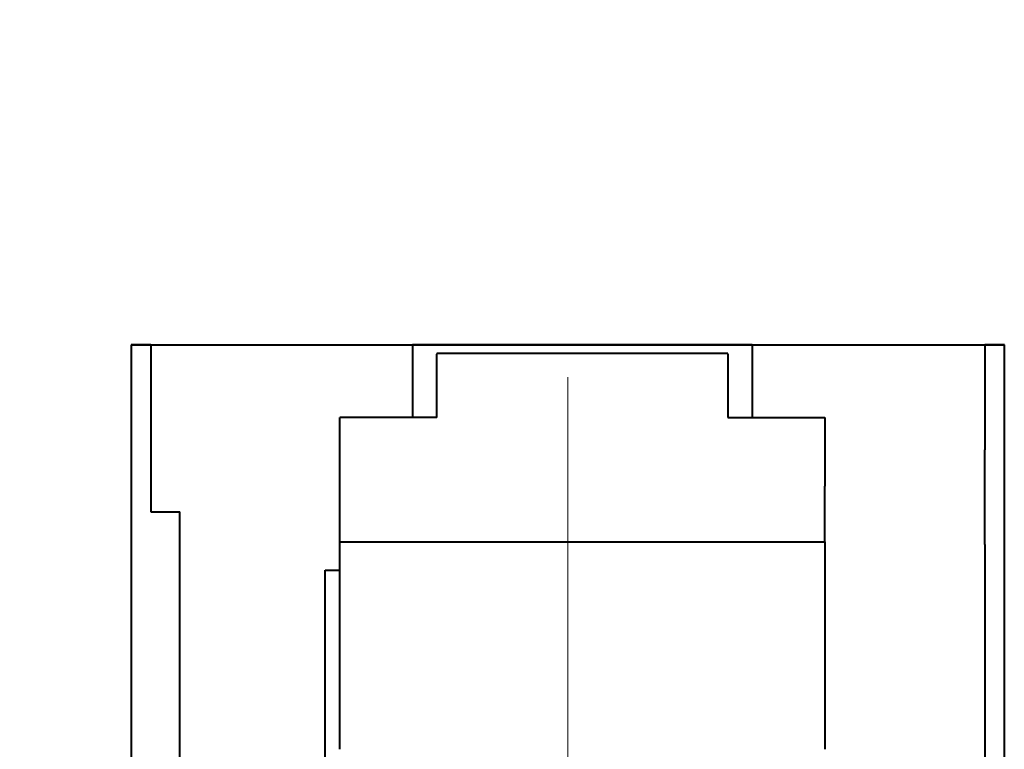
# Model space of a CAD drawing. Units: millimetres. Extents: x 2171 to 3190, y 1129 to 1549.
# Drawn here: x 2919 to 2929, y 1264 to 1272 of the extents above; entities that cross this region are included whole.
import ezdxf

# ---------------------------------------------------------------- set-up
doc = ezdxf.new("R2010")
doc.units = ezdxf.units.MM
doc.linetypes.add('CENTER', pattern=[10.16, 6.35, -1.27, 1.27, -1.27])
for name, color, linetype, lineweight in [('main', 5, 'Continuous', 40), ('ОСЕВЫЕ', 1, 'CENTER', 20), ('РАЗМЕРЫ', 7, 'Continuous', 20)]:
    doc.layers.add(name, color=color, linetype=linetype, lineweight=lineweight)
doc.styles.add('GOST', font='GOST.shx', dxfattribs={"width": 0.8, "oblique": 15})
doc.dimstyles.new('ISO-25', dxfattribs={"dimtxt": 3.5, "dimasz": 4, "dimexe": 1.25, "dimexo": 0.625, "dimgap": 1, "dimtad": 1, "dimtoh": 1, "dimdec": 1, "dimrnd": 0.5, "dimdsep": 46, "dimtxsty": 'GOST', "dimcen": 0, "dimclrd": 256, "dimclre": 256, "dimclrt": 7, "dimadec": 0, "dimazin": 2, "dimtfac": 1, "dimtdec": 1, "dimtmove": 1, "dimatfit": 1, "dimfxl": 1, "dimlwd": -1, "dimlwe": -1, "dimarcsym": 2})

# ---------------------------------------------------------------- blocks, each defined once
blk = doc.blocks.new('*D523')
at = {"layer": 'Defpoints', "color": 0}
for p in [(2840.86, 1310.049), (2924.794, 1310.049), (2924.794, 1250.053)]:
    blk.add_point(p, dxfattribs=at)
at = {"layer": 'РАЗМЕРЫ'}
for p, q in [((2924.169, 1310.049), (2839.61, 1310.049)), ((2840.86, 1254.053), (2840.86, 1306.049)), ((2924.169, 1250.053), (2839.61, 1250.053))]:
    blk.add_line(p, q, dxfattribs=at)
for points in [[(2841.526, 1306.049), (2840.193, 1306.049), (2840.86, 1310.049)], [(2840.193, 1254.053), (2841.526, 1254.053), (2840.86, 1250.053)]]:
    blk.add_solid(points, dxfattribs=at)
at = {"layer": 'РАЗМЕРЫ', "color": 7, "ltscale": 100, "insert": (2838.008, 1280.051), "char_height": 3.5, "attachment_point": 5, "rotation": 90, "style": 'GOST'}
blk.add_mtext('60', dxfattribs=at)

msp = doc.modelspace()

# ---------------------------------------------------------------- linework, layer by layer
at = {"layer": 'main'}
for p, q in [((2920.494, 1268.552), (2920.294, 1268.552)), ((2920.294, 1268.552), (2920.294, 1231.552)), ((2920.294, 1268.552), (2929.294, 1268.552)), ((2920.494, 1268.552), (2920.494, 1267.471)), ((2923.194, 1268.552), (2923.194, 1267.804)), ((2926.694, 1268.552), (2923.194, 1268.552)), ((2926.694, 1268.552), (2926.694, 1267.804)), ((2929.094, 1268.552), (2929.094, 1267.471)), ((2929.294, 1268.552), (2929.094, 1268.552)), ((2929.294, 1231.552), (2929.294, 1268.552)), ((2926.444, 1268.465), (2923.444, 1268.465)), ((2923.444, 1268.465), (2923.444, 1268.458)), ((2923.444, 1267.804), (2923.444, 1268.458)), ((2926.444, 1268.458), (2926.444, 1268.465)), ((2926.444, 1268.458), (2926.444, 1267.804)), ((2923.444, 1267.804), (2922.444, 1267.804)), ((2922.444, 1267.098), (2922.444, 1267.804)), ((2926.444, 1267.804), (2927.444, 1267.804)), ((2927.444, 1267.804), (2927.444, 1267.098)), ((2920.494, 1267.471), (2920.494, 1266.832)), ((2929.094, 1266.495), (2929.094, 1267.471)), ((2922.444, 1266.523), (2922.444, 1267.098)), ((2927.444, 1266.523), (2927.444, 1267.098)), ((2920.494, 1266.832), (2920.794, 1266.832)), ((2920.794, 1266.495), (2920.794, 1266.832)), ((2922.444, 1266.523), (2927.444, 1266.523)), ((2922.444, 1266.401), (2922.444, 1266.523)), ((2927.444, 1266.523), (2927.444, 1266.401)), ((2920.794, 1262.091), (2920.794, 1266.495)), ((2929.094, 1266.495), (2929.094, 1262.091)), ((2922.444, 1266.154), (2922.444, 1266.401)), ((2927.444, 1266.401), (2927.444, 1266.154)), ((2922.294, 1263.632), (2922.294, 1266.232)), ((2922.294, 1266.232), (2922.444, 1266.232)), ((2922.444, 1265.959), (2922.444, 1266.154)), ((2927.444, 1266.154), (2927.444, 1265.959)), ((2922.444, 1265.712), (2922.444, 1265.959)), ((2927.444, 1265.959), (2927.444, 1265.712)), ((2922.444, 1265.517), (2922.444, 1265.712)), ((2927.444, 1265.712), (2927.444, 1265.517)), ((2922.444, 1265.269), (2922.444, 1265.517)), ((2927.444, 1265.517), (2927.444, 1265.269)), ((2922.444, 1265.075), (2922.444, 1265.269)), ((2927.444, 1265.269), (2927.444, 1265.075)), ((2922.444, 1264.827), (2922.444, 1265.075)), ((2927.444, 1265.075), (2927.444, 1264.827)), ((2922.444, 1264.632), (2922.444, 1264.827)), ((2927.444, 1264.827), (2927.444, 1264.632)), ((2922.444, 1264.385), (2922.444, 1264.632)), ((2927.444, 1264.632), (2927.444, 1264.385))]:
    msp.add_line(p, q, dxfattribs=at)
at = {"layer": 'ОСЕВЫЕ'}
msp.add_line((2924.794, 1231.389), (2924.794, 1268.718), dxfattribs=at)

# ---------------------------------------------------------------- dimensions: what is measured, and where the dimension line sits
at = {"layer": 'РАЗМЕРЫ'}
dim = msp.add_linear_dim(base=(2840.86, 1310.049), p1=(2924.794, 1250.053), p2=(2924.794, 1310.049), angle=90, dimstyle='ISO-25', override={"dimlfac": 1, "dimtxsty": 'GOST', "dimsah": 1, "dimtolj": 0}, dxfattribs=at)
dim.commit()
dim.dimension.update_dxf_attribs({"geometry": '*D523', "text_midpoint": (2838.008, 1280.051)})

doc.saveas('drawing.dxf')
